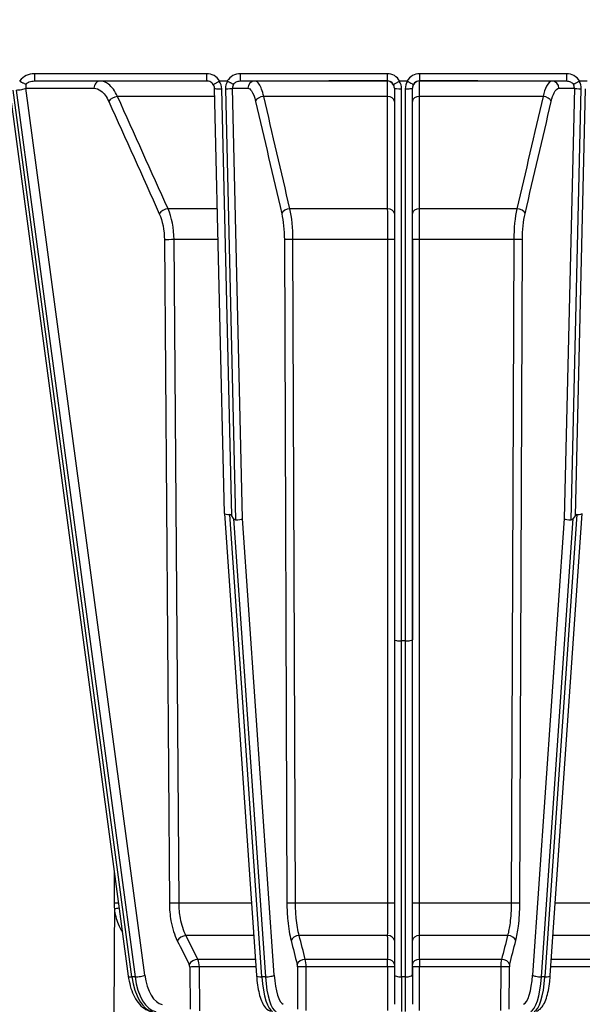
# Model space of a CAD drawing. Units: millimetres. Extents: x 239 to 3215, y 30 to 4191.
# Drawn here: x 834 to 912, y 1641 to 1777 of the extents above; entities that cross this region are included whole.
import ezdxf

# ---------------------------------------------------------------- set-up
doc = ezdxf.new("R2010")
doc.units = ezdxf.units.MM
doc.header["$LTSCALE"] = 15.384615
doc.layers.add('Dimensions(Hillmar_metric)', color=7, linetype='Continuous', lineweight=13)
doc.layers.add('Visible Edges(Hillmar_metric)', color=7, linetype='Continuous', lineweight=25)
doc.layers.add('Visible Tangent Edges(Hillmar_Metric)', color=7, linetype='Continuous', lineweight=25, true_color=0xc0c0c0)
doc.styles.add('Hillmar_metric_Dimensions', font='arial.ttf')
doc.dimstyles.new('DEFAULT-ISO-Method 1b-Hillmar_metric', dxfattribs={"dimscale": 15.384615, "dimtxt": 2, "dimasz": 2.5, "dimexe": 1, "dimexo": 1, "dimgap": 0.25, "dimtad": 1, "dimtih": 1, "dimtoh": 1, "dimrnd": 1e-08, "dimdsep": 46, "dimtxsty": 'Hillmar_metric_Dimensions', "dimcen": 0.09, "dimdle": 8, "dimclrd": 7, "dimclre": 7, "dimclrt": 7, "dimazin": 2, "dimtfac": 0.75, "dimtmove": 0, "dimatfit": 3, "dimfxl": 1, "dimtolj": 1, "dimlwd": 9, "dimlwe": 9, "dimarcsym": 0})

# ---------------------------------------------------------------- blocks, each defined once
blk = doc.blocks.new('*D23')
at = {"layer": 'Defpoints', "color": 0, "linetype": 'Continuous', "transparency": 16777216}
for p in [(1172.41, 2288.43), (432.41, 2108.43), (1172.41, 1523.91)]:
    blk.add_point(p, dxfattribs=at)
at = {"layer": 'Dimensions(Hillmar_metric)', "color": 7, "linetype": 'Continuous', "lineweight": 9, "transparency": 16777216}
for p, q in [((432.41, 2123.81), (432.41, 2303.81)), ((1172.41, 1539.29), (1172.41, 2303.81)), ((470.87, 2288.43), (1133.95, 2288.43))]:
    blk.add_line(p, q, dxfattribs=at)
at = {"layer": 'Dimensions(Hillmar_metric)', "color": 7, "linetype": 'Continuous', "transparency": 16777216}
for points in [[(470.87, 2294.84), (470.87, 2282.02), (432.41, 2288.43)], [(1133.95, 2294.84), (1133.95, 2282.02), (1172.41, 2288.43)]]:
    blk.add_solid(points, dxfattribs=at)
at = {"layer": 'Dimensions(Hillmar_metric)', "color": 7, "linetype": 'Continuous', "lineweight": 13, "transparency": 16777216, "insert": (802.41, 2312.51), "char_height": 30.7692, "attachment_point": 5, "style": 'Hillmar_metric_Dimensions'}
blk.add_mtext('\\A1;\\fArial|b0|i0;\\H30.8708;740 (MANUAL RELEASE)', dxfattribs=at)
blk = doc.blocks.new('*D24')
at = {"layer": 'Defpoints', "color": 0, "linetype": 'Continuous', "transparency": 16777216}
for p in [(709.06, 1849.78), (1172.41, 1523.91), (1172.41, 1441.77)]:
    blk.add_point(p, dxfattribs=at)
at = {"layer": 'Dimensions(Hillmar_metric)', "color": 7, "linetype": 'Continuous', "lineweight": 9, "transparency": 16777216}
for p, q in [((709.06, 1834.39), (709.06, 1426.39)), ((1172.41, 1508.52), (1172.41, 1426.39)), ((747.52, 1441.77), (1133.95, 1441.77))]:
    blk.add_line(p, q, dxfattribs=at)
at = {"layer": 'Dimensions(Hillmar_metric)', "color": 7, "linetype": 'Continuous', "transparency": 16777216}
for points in [[(747.52, 1448.18), (747.52, 1435.36), (709.06, 1441.77)], [(1133.95, 1448.18), (1133.95, 1435.36), (1172.41, 1441.77)]]:
    blk.add_solid(points, dxfattribs=at)
at = {"layer": 'Dimensions(Hillmar_metric)', "color": 7, "linetype": 'Continuous', "lineweight": 13, "transparency": 16777216, "insert": (940.74, 1461.34), "char_height": 30.769, "attachment_point": 5, "style": 'Hillmar_metric_Dimensions'}
blk.add_mtext('\\A1;463', dxfattribs=at)

msp = doc.modelspace()

# ---------------------------------------------------------------- linework, layer by layer
at = {"layer": 'Visible Edges(Hillmar_metric)'}
for p, q in [((833.7516, 1768.536), (833.7889, 1768.536)), ((844.3531, 1768.2826), (844.3514, 1768.2826)), ((845.7529, 1768.2826), (845.7511, 1768.2826)), ((861.4289, 1768.536), (862.5014, 1768.536)), ((865.6906, 1768.2826), (865.689, 1768.2826)), ((866.7644, 1768.2826), (866.7635, 1768.2826)), ((886.3665, 1768.536), (887.4024, 1768.536)), ((907.0053, 1768.2826), (907.0045, 1768.2826)), ((908.0799, 1768.2826), (908.0782, 1768.2826)), ((911.2675, 1768.536), (912.3399, 1768.536)), ((832.3284, 1767.4009), (848.7865, 1644.5175)), ((862.1119, 1708.6028), (860.7311, 1767.5111)), ((885.6344, 1767.5345), (885.6344, 1691.1205)), ((862.1119, 1708.6015), (866.5495, 1644.5911)), ((863.3769, 1707.9167), (863.1176, 1708.2826)), ((907.2193, 1644.5911), (911.6569, 1708.6015)), ((910.6512, 1708.2826), (910.3919, 1707.9167)), ((885.6344, 1691.1205), (885.6344, 1644.6638)), ((887.1344, 1690.9475), (886.6344, 1690.9475))]:
    msp.add_line(p, q, dxfattribs=at)
msp.add_arc((884.6344, 1767.5276), 1, 0, 0.018092, dxfattribs=at)
for centre, major_axis, ratio, start_param, end_param in [((862.3678, 1766.941), (0.9855, -1.5828), 0.19979254, 3.01784154, 3.14436833), ((861.2022, 1766.3381), (-1.3454, -2.1859), 0.17049107, 3.14113431, 3.24617184), ((912.1351, 1767.059), (0.9143, -1.4647), 0.2075626, 3.01274832, 3.14086972), ((861.7308, 1767.5345), (-0.9997, -0.0234), 0.08578229, 6.28235014, 6.28318534), ((884.6344, 1767.5345), (-0.0002, 1.0002), 0.99976386, 4.71223173, 4.71254749), ((863.1111, 1708.6485), (-0.9992, -0.0463), 0.16838611, 6.2793303, 7.58733558), ((863.2479, 1702.8111), (-0.4042, 5.6624), 0.16973666, 6.01035173, 6.27113163), ((910.5209, 1702.8111), (0.4042, 5.6624), 0.1697367, 0.01205364, 0.27283354), ((910.6578, 1708.6485), (-0.9992, 0.0463), 0.16838615, 1.83744151, 3.14544765), ((863.2401, 1713.7541), (0.412, -6.0293), 0.16546731, 6.01861619, 6.27939609), ((863.6464, 1707.8931), (-0.9992, -0.0463), 0.16838611, 1.56493017, 2.8749466), ((910.1224, 1707.8931), (-0.9992, 0.0463), 0.16838615, 0.26664518, 1.57666161), ((910.5287, 1713.7541), (-0.412, -6.0293), 0.16546731, 0.00378921, 0.26456911), ((886.6344, 1691.1205), (-1, 0), 0.17297168, 6.28318487, 7.8539812), ((887.1344, 1691.1205), (-1, 0), 0.17297168, 1.57079589, 3.14159222), ((885.6344, 1646.0801), (0, -5.5), 0.00001, 4.97276692, 6.1940345)]:
    msp.add_ellipse(centre, major_axis=major_axis, ratio=ratio, start_param=start_param, end_param=end_param, dxfattribs=at)
for points, knots in [([(833.8776, 1768.4528), (833.8546, 1768.463), (833.8325, 1768.475), (833.7902, 1768.5029), (833.7702, 1768.5186), (833.7516, 1768.536)], [-0.0155183446, -0.0155183446, -0.0155183446, -0.0155183446, -0.0079472456, -0.0079472456, -0.0002961088, -0.0002961088, -0.0002961088, -0.0002961088]), ([(833.7889, 1768.536), (833.7956, 1768.536), (833.8023, 1768.5354), (833.815, 1768.533), (833.821, 1768.5312), (833.8356, 1768.5248), (833.8434, 1768.5192), (833.8574, 1768.5046), (833.8629, 1768.4956), (833.872, 1768.4755), (833.8753, 1768.4641), (833.8776, 1768.4528)], [-0.013724087, -0.013724087, -0.013724087, -0.013724087, -0.0117281627, -0.0117281627, -0.009852459, -0.009852459, -0.0069261412, -0.0069261412, -0.0037857725, -0.0037857725, -0.0003129018, -0.0003129018, -0.0003129018, -0.0003129018]), ([(833.8793, 1768.4498), (833.9501, 1768.4052), (834.0212, 1768.3638), (834.091, 1768.3265), (834.1356, 1768.3026), (834.1792, 1768.2807), (834.2214, 1768.261), (834.2805, 1768.2334), (834.3368, 1768.2102), (834.3895, 1768.1911), (834.4839, 1768.1569), (834.5653, 1768.1366), (834.6295, 1768.1303)], [0.012370977, 0.012370977, 0.012370977, 0.012370977, 0.037837344, 0.037837344, 0.037837344, 0.054125188, 0.054125188, 0.054125188, 0.076906974, 0.076906974, 0.076906974, 0.117722286, 0.117722286, 0.117722286, 0.117722286]), ([(860.5621, 1768.0368), (860.5066, 1768.126), (860.4357, 1768.2069), (860.2732, 1768.3446), (860.179, 1768.4021), (859.9741, 1768.489), (859.8606, 1768.5178), (859.7117, 1768.5326), (859.6766, 1768.5344), (859.6415, 1768.5346)], [0, 0, 0, 0, 0.03150758, 0.03150758, 0.063900299, 0.063900299, 0.098260405, 0.098260405, 0.108780219, 0.108780219, 0.108780219, 0.108780219]), ([(860.7314, 1767.5111), (860.729, 1767.6113), (860.7099, 1767.7123), (860.6483, 1767.8877), (860.6093, 1767.9652), (860.5618, 1768.0364)], [0, 0, 0, 0, 0.0305450715, 0.0305450715, 0.0564803942, 0.0564803942, 0.0564803942, 0.0564803942]), ([(860.5621, 1768.0368), (860.5626, 1768.0361), (860.5638, 1768.0358), (860.5736, 1768.0371), (860.5924, 1768.0453), (860.6412, 1768.0707), (860.6649, 1768.0837), (860.7231, 1768.1166), (860.7581, 1768.1369), (860.8585, 1768.1963), (860.9289, 1768.239), (861.0251, 1768.2983), (861.0444, 1768.3103), (861.1643, 1768.3848), (861.2721, 1768.453), (861.3815, 1768.5232)], [0.021115667, 0.021115667, 0.021115667, 0.021115667, 0.028643858, 0.028643858, 0.05734889, 0.05734889, 0.07618527, 0.07618527, 0.096339417, 0.096339417, 0.127686946, 0.127686946, 0.135367491, 0.135367491, 0.17443746, 0.17443746, 0.17443746, 0.17443746]), ([(862.5478, 1768.5239), (862.6583, 1768.4554), (862.7674, 1768.3889), (862.9055, 1768.3062), (862.941, 1768.2851), (863.0344, 1768.23), (863.089, 1768.1983), (863.1886, 1768.1416), (863.2325, 1768.1173), (863.3055, 1768.0785), (863.3339, 1768.0644), (863.3522, 1768.0567)], [0, 0, 0, 0, 0.03903896, 0.03903896, 0.053230731, 0.053230731, 0.07810758, 0.07810758, 0.103985033, 0.103985033, 0.130562342, 0.130562342, 0.130562342, 0.130562342]), ([(885.4875, 1768.0564), (885.4898, 1768.0528), (885.5107, 1768.0607), (885.5484, 1768.079), (885.5798, 1768.0943), (885.6224, 1768.1167), (885.6755, 1768.1458), (885.6919, 1768.1549), (885.7094, 1768.1646), (885.7278, 1768.1749), (885.8054, 1768.2184), (885.8976, 1768.2717), (885.9991, 1768.3314), (886.1005, 1768.3912), (886.2097, 1768.4565), (886.3207, 1768.5241)], [-0.153021204, -0.153021204, -0.153021204, -0.153021204, -0.117157212, -0.117157212, -0.117157212, -0.087332571, -0.087332571, -0.087332571, -0.078079994, -0.078079994, -0.078079994, -0.039041476, -0.039041476, -0.039041476, 0, 0, 0, 0]), ([(886.3207, 1768.5241), (886.3263, 1768.5275), (886.3329, 1768.5304), (886.3472, 1768.5347), (886.3577, 1768.536), (886.3665, 1768.536)], [1.13841407071, 1.13841407071, 1.13841407071, 1.13841407071, 1.14027008857, 1.14027008857, 1.14290304111, 1.14290304111, 1.14290304111, 1.14290304111]), ([(887.4024, 1768.536), (887.4111, 1768.536), (887.4216, 1768.5347), (887.4359, 1768.5304), (887.4425, 1768.5275), (887.4481, 1768.5241)], [0.51142213635, 0.51142213635, 0.51142213635, 0.51142213635, 0.5140550889, 0.5140550889, 0.51591110675, 0.51591110675, 0.51591110675, 0.51591110675]), ([(887.4481, 1768.5241), (887.5591, 1768.4565), (887.6683, 1768.3912), (887.7698, 1768.3314), (887.8712, 1768.2717), (887.9635, 1768.2184), (888.0411, 1768.1749), (888.0594, 1768.1646), (888.0769, 1768.1549), (888.0934, 1768.1458), (888.1464, 1768.1167), (888.189, 1768.0943), (888.2204, 1768.079), (888.2581, 1768.0607), (888.279, 1768.0528), (888.2814, 1768.0564)], [-0.152314375, -0.152314375, -0.152314375, -0.152314375, -0.113272027, -0.113272027, -0.113272027, -0.074232636, -0.074232636, -0.074232636, -0.064979852, -0.064979852, -0.064979852, -0.035154544, -0.035154544, -0.035154544, 0.000710249, 0.000710249, 0.000710249, 0.000710249]), ([(910.4166, 1768.0567), (910.435, 1768.0644), (910.4632, 1768.0784), (910.5001, 1768.0981), (910.536, 1768.1172), (910.5799, 1768.1415), (910.6306, 1768.1703), (910.6415, 1768.1765), (910.6527, 1768.1829), (910.6642, 1768.1895), (910.679, 1768.198), (910.6943, 1768.2069), (910.7101, 1768.216), (910.768, 1768.2496), (910.8321, 1768.2875), (910.9005, 1768.3284), (911.0018, 1768.3891), (911.1106, 1768.4554), (911.221, 1768.5239)], [-0.000624348, -0.000624348, -0.000624348, -0.000624348, 0.025953415, 0.025953415, 0.025953415, 0.051832072, 0.051832072, 0.051832072, 0.057385494, 0.057385494, 0.057385494, 0.064560157, 0.064560157, 0.064560157, 0.090901926, 0.090901926, 0.090901926, 0.129942119, 0.129942119, 0.129942119, 0.129942119]), ([(848.7865, 1644.5175), (848.8501, 1644.0421), (848.9432, 1643.5794), (849.1868, 1642.7001), (849.3371, 1642.2836), (849.6953, 1641.5144), (849.903, 1641.1615), (850.3835, 1640.5363), (850.6569, 1640.263), (851.2834, 1639.8301), (851.6398, 1639.6717), (852.0196, 1639.6043)], [1.83142213, 1.83142213, 1.83142213, 1.83142213, 2.07576823, 2.07576823, 2.32011432, 2.32011432, 2.56446042, 2.56446042, 2.80880651, 2.80880651, 3.05315261, 3.05315261, 3.05315261, 3.05315261]), ([(866.5495, 1644.5911), (866.5811, 1644.1358), (866.6272, 1643.6935), (866.7473, 1642.856), (866.8211, 1642.4609), (866.9967, 1641.7326), (867.0978, 1641.3997), (867.3374, 1640.7972), (867.4728, 1640.527), (867.8436, 1640.0318), (868.0897, 1639.7842), (868.4735, 1639.6525)], [1.83128675, 1.83128675, 1.83128675, 1.83128675, 2.07563285, 2.07563285, 2.31997895, 2.31997895, 2.56432504, 2.56432504, 2.80867114, 2.80867114, 3.05301723, 3.05301723, 3.05301723, 3.05301723]), ([(905.2953, 1639.6525), (905.5002, 1639.7228), (905.6689, 1639.8319), (906.0253, 1640.1384), (906.1751, 1640.35), (906.4556, 1640.8432), (906.5757, 1641.136), (906.7879, 1641.7871), (906.8784, 1642.1451), (907.0324, 1642.919), (907.0957, 1643.3345), (907.1751, 1644.0371), (907.2, 1644.3117), (907.2193, 1644.5911)], [3.23016808, 3.23016808, 3.23016808, 3.23016808, 3.3606142, 3.3606142, 3.56888524, 3.56888524, 3.81323133, 3.81323133, 4.05757743, 4.05757743, 4.30192352, 4.30192352, 4.45189855, 4.45189855, 4.45189855, 4.45189855])]:
    msp.add_open_spline(points, degree=3, knots=knots, dxfattribs=at)
at = {"layer": 'Visible Tangent Edges(Hillmar_Metric)'}
for p, q in [((859.6358, 1769.536), (835.7889, 1769.536)), ((884.6344, 1769.536), (864.2945, 1769.536)), ((909.4743, 1769.536), (889.1344, 1769.536)), ((835.5675, 1768.5229), (835.568, 1768.5229)), ((835.7889, 1768.5346), (859.6358, 1768.5346)), ((844.9042, 1768.5132), (835.7889, 1768.5346)), ((844.3531, 1768.2826), (844.3514, 1768.2826)), ((844.3731, 1768.3027), (844.3751, 1768.3027)), ((845.7529, 1768.2826), (845.7511, 1768.2826)), ((859.6358, 1768.5346), (859.6468, 1768.5346)), ((861.3857, 1768.5258), (861.3857, 1768.5258)), ((864.2945, 1768.5346), (884.6344, 1768.5346)), ((866.3185, 1768.5244), (864.2945, 1768.5346)), ((865.6906, 1768.2826), (865.689, 1768.2826)), ((865.697, 1768.2896), (865.6988, 1768.2897)), ((866.7644, 1768.2826), (866.7635, 1768.2826)), ((884.6344, 1768.5346), (884.6344, 1768.5276)), ((889.1344, 1768.5346), (909.4743, 1768.5346)), ((889.1344, 1768.5276), (889.1344, 1768.5346)), ((907.0053, 1768.2826), (907.0045, 1768.2826)), ((909.4743, 1768.5346), (907.4503, 1768.5244)), ((908.07, 1768.2897), (908.0718, 1768.2896)), ((908.0799, 1768.2826), (908.0782, 1768.2826)), ((849.2947, 1644.3925), (832.8366, 1767.2759)), ((833.2696, 1767.2763), (849.7277, 1644.3929)), ((851.0767, 1644.6512), (834.6186, 1767.5346)), ((834.6186, 1767.5346), (844.0382, 1767.5125)), ((863.1176, 1708.2826), (861.7308, 1767.4487)), ((862.2484, 1767.4487), (863.6483, 1707.7246)), ((864.6123, 1707.8934), (863.2143, 1767.5348)), ((863.2143, 1767.5348), (865.3526, 1767.524)), ((867.1017, 1767.7488), (867.1017, 1767.7479)), ((886.6344, 1690.9475), (886.6344, 1767.4487)), ((887.1344, 1767.4487), (887.1344, 1690.9475)), ((888.103, 1767.5133), (888.103, 1767.5131)), ((888.1344, 1767.5345), (888.1344, 1767.5276)), ((888.1344, 1691.1205), (888.1344, 1767.5342)), ((908.4162, 1767.524), (910.5545, 1767.5348)), ((910.5545, 1767.5348), (909.1565, 1707.8934)), ((910.1205, 1707.7246), (911.5204, 1767.4487)), ((912.038, 1767.4487), (910.6512, 1708.2826)), ((853.7932, 1746.5335), (854.4755, 1654.6091)), ((855.8121, 1654.6234), (855.1304, 1746.5479)), ((870.4022, 1746.5424), (870.7554, 1654.6178)), ((871.9475, 1654.6316), (871.595, 1746.5562)), ((884.6673, 1746.5586), (884.668, 1654.6339)), ((888.1344, 1746.5451), (888.1344, 1691.1205)), ((889.1009, 1654.6339), (889.1015, 1746.5586)), ((902.1738, 1746.5562), (901.8213, 1654.6316)), ((903.0135, 1654.6178), (903.3666, 1746.5424)), ((867.2971, 1644.4027), (862.8553, 1708.474)), ((910.9135, 1708.474), (906.4717, 1644.4027)), ((863.3769, 1707.9167), (867.7801, 1644.4029)), ((868.996, 1644.6608), (864.6123, 1707.8934)), ((909.1565, 1707.8934), (904.7728, 1644.6608)), ((905.9888, 1644.4029), (910.3919, 1707.9167)), ((886.6344, 1644.4063), (886.6344, 1690.9475)), ((887.1344, 1690.9475), (887.1344, 1644.4063)), ((888.1344, 1644.6638), (888.1344, 1691.1205)), ((857.2962, 1645.7686), (857.3397, 1639.9079)), ((858.6751, 1639.7174), (858.6301, 1645.7829)), ((872.2155, 1645.7765), (872.238, 1639.9158)), ((873.4279, 1639.7249), (873.4046, 1645.7903)), ((884.6711, 1645.7923), (884.6711, 1639.7269)), ((888.1344, 1645.7789), (888.1344, 1644.6638)), ((889.0977, 1639.7269), (889.0978, 1645.7923)), ((900.3642, 1645.7903), (900.341, 1639.7249)), ((901.5308, 1639.9158), (901.5534, 1645.7765)), ((849.7277, 1644.3929), (849.2947, 1644.3925)), ((867.7801, 1644.4029), (867.2971, 1644.4027)), ((887.1344, 1644.4063), (886.6344, 1644.4063)), ((906.4717, 1644.4027), (905.9888, 1644.4029))]:
    msp.add_line(p, q, dxfattribs=at)
for centre, radius, start, end in [((884.6344, 1767.536), 2, 29.999977, 89.999966), ((884.6344, 1767.5346), 1, 31.455093, 90), ((884.6344, 1767.5276), 1, 0.018092, 90), ((889.1344, 1767.5276), 1, 90, 180), ((889.1344, 1767.5346), 1, 90.000034, 148.544907)]:
    msp.add_arc(centre, radius, start, end, dxfattribs=at)
for centre, major_axis, ratio, start_param, end_param in [((835.7889, 1769.5346), (0, -1), 0.00001, 4.71103385, 6.28216187), ((859.6358, 1769.5346), (0, -1), 0.00001, 4.71068515, 6.28113277), ((864.2945, 1769.5346), (0, -1), 0.00001, 4.71103385, 6.282875), ((884.6344, 1769.5346), (0, -1), 0.00001, 4.7106823, 6.28112737), ((889.1344, 1767.536), (-2, 0), 0.99999908, 4.71238898, 5.75958653), ((889.1344, 1769.5346), (0, -1), 0.00001, 4.71103385, 6.28263445), ((909.4743, 1769.5346), (0, -1), 0.00001, 4.71076486, 6.28129231), ((835.2558, 1767.6318), (-0.3306, 0.8245), 0.71636597, 0.67080603, 1.40454386), ((886.8852, 1768.4129), (-87.8877, -0.0025), 0.00131513, 5.33770104, 5.33770946), ((844.9042, 1767.5132), (0.0023, 1), 0.86602439, 0.00271026, 1.57350659), ((886.8844, 1768.4086), (-87.8863, 0), 0.00135513, 5.02561123, 5.21038414), ((886.8842, 1768.409), (87.8859, 0.0002), 0.0013594, 4.22482896, 4.22485479), ((859.6602, 1767.4487), (1.992, -0.5907), 0.95932472, 0.2997945, 0.86690529), ((864.319, 1767.4487), (-1.992, 0.5907), 0.95932472, 6.01548292, 6.58297981), ((864.319, 1767.5345), (-1.0875, 0.2221), 0.89677273, 5.95772372, 6.5066997), ((866.3185, 1767.5244), (0.0051, 1), 0.96592483, 0.00523579, 1.57603211), ((886.8844, 1768.4086), (-87.8863, 0), 0.00135513, 4.73799345, 4.94858475), ((886.8847, 1768.4062), (87.8876, -0.0005), 0.00132866, 4.48128814, 4.4812991), ((884.6344, 1767.5345), (-0.0002, 1.0002), 0.99976386, 4.71254749, 5.26122708), ((884.6344, 1767.4487), (-0.0003, 2.0002), 0.99988237, 4.71223234, 5.27989718), ((889.1344, 1767.4487), (-0.0003, 2.0002), 0.99988237, 1.00297484, 1.57063969), ((889.1344, 1767.5345), (-0.0002, 1.0002), 0.99976386, 1.02164373, 1.57063908), ((886.8844, 1768.4086), (-87.8863, 0), 0.00135513, 4.47619406, 4.68678536), ((886.8848, 1768.4056), (87.8848, 0.0007), 0.00132174, 4.94347802, 4.94348754), ((907.4503, 1767.5244), (-0.0051, 1), 0.96592505, 4.70715318, 6.2779495), ((909.4498, 1767.5345), (1.0875, 0.2221), 0.89677295, 6.05967114, 6.60864962), ((909.4498, 1767.4487), (1.992, 0.5907), 0.95932476, 5.98339155, 6.55088732), ((833.7525, 1767.534), (-0.9911, -0.1327), 0.22283465, 1.03224136, 2.60303769), ((861.7308, 1767.5345), (-0.9997, -0.0234), 0.08578229, 0, 1.56878518), ((862.2484, 1767.5345), (0.9997, 0.0234), 0.08578229, 4.71037784, 6.02039426), ((886.6344, 1767.5345), (-1, 0), 0.08580568, 6.28318488, 7.8539812), ((887.1344, 1767.5345), (1, 0), 0.08580568, 4.71238855, 6.28318488), ((911.5204, 1767.5345), (-0.9997, 0.0234), 0.08578231, 0.26279018, 1.57280661), ((846.9478, 1765.6904), (0.9118, 0.4106), 0.57887161, 0.93066064, 2.48151043), ((886.8844, 1766.26), (83.0578, 0), 0.00135513, 1.89078835, 2.06754289), ((867.3764, 1765.701), (-0.9739, -0.227), 0.64576358, 4.38650956, 5.93735935), ((886.8844, 1766.26), (83.0578, 0), 0.00135513, 1.59764942, 1.80574348), ((884.6344, 1765.7041), (1, 0), 0.66857923, 6.28318473, 7.83403452), ((889.1344, 1765.7041), (-1, 0), 0.66857923, 4.73233495, 6.28318473), ((886.8844, 1766.26), (83.0578, 0), 0.00135513, 1.33585003, 1.54394409), ((906.3925, 1765.701), (0.9739, -0.227), 0.64576373, 0.34582487, 1.89667465), ((853.952, 1750.1363), (0.9118, 0.4106), 0.57892263, 0.9346284, 2.48147595), ((886.8844, 1750.7223), (-69.0553, 0), 0.00135513, 5.09469574, 5.20374681), ((871.002, 1750.145), (-0.9739, -0.227), 0.64582048, 4.39048909, 5.93733664), ((886.8844, 1750.7223), (-69.0553, 0), 0.00135513, 4.74463078, 4.94194742), ((884.6344, 1750.1474), (1, 0), 0.66863814, 6.28318473, 7.83003228), ((889.1344, 1750.1474), (-1, 0), 0.66863814, 4.73633719, 6.28318473), ((886.8844, 1750.7223), (-69.0553, 0), 0.00135513, 4.48283139, 4.68014803), ((902.7668, 1750.145), (0.9739, -0.227), 0.64582062, 0.34584758, 1.89269512), ((854.6592, 1746.5342), (1, 0.0074), 0.01149923, 1.08006399, 2.6179558), ((886.8844, 1746.4673), (67.3846, 0), 0.00135513, 1.96149057, 2.06148743), ((871.3681, 1746.5427), (-1, -0.0038), 0.01298203, 4.48347134, 6.02136316), ((886.8844, 1746.4673), (67.3846, 0), 0.00135513, 1.60370488, 1.79968801), ((884.6344, 1746.5451), (1, 0), 0.01348779, 6.28318488, 7.8210767), ((889.1344, 1746.5451), (-1, 0), 0.01348779, 4.74529306, 6.28318488), ((886.8844, 1746.4673), (67.3846, 0), 0.00135513, 1.3419055, 1.53788862), ((902.4007, 1746.5427), (1, -0.0038), 0.01298204, 0.2618213, 1.79971312), ((853.0715, 1654.6926), (-0.1737, -7.9919), 0.77983619, 4.73881213, 4.83747121), ((847.4583, 1654.6031), (1, -0.0004), 0.01727273, 1.59573805, 2.24155494), ((847.4916, 1653.8162), (-0.9964, -0.0848), 0.085259, 4.66739125, 5.38370362), ((855.3415, 1654.6098), (1, 0.0074), 0.01149952, 1.08073381, 2.6179558), ((886.8844, 1654.5445), (-66.0208, 0), 0.00135513, 5.03658703, 5.20241016), ((871.7213, 1654.6181), (-1, -0.0038), 0.01298235, 4.48414116, 6.02136315), ((886.8844, 1654.5445), (-66.0208, 0), 0.00135513, 4.74596743, 4.94061077), ((884.6344, 1654.6204), (1, 0), 0.01348812, 6.28318488, 7.82040688), ((889.1344, 1654.6204), (-1, 0), 0.01348812, 4.74596288, 6.28318488), ((886.8844, 1654.5445), (-66.0208, 0), 0.00135513, 4.48416805, 4.67881138), ((902.0475, 1654.6181), (1, -0.0038), 0.01298236, 0.2618213, 1.79904329), ((886.8844, 1654.5445), (-66.0208, 0), 0.00135513, 4.22236863, 4.38819192), ((856.4401, 1649.4152), (0.8945, 0.447), 0.6115983, 0.91124071, 2.45749165), ((886.8844, 1650.0447), (64.1177, 0), 0.00135513, 1.89983726, 2.05967966), ((872.29, 1649.4232), (-0.9681, -0.2504), 0.68225986, 4.37508044, 5.92133139), ((886.8844, 1650.0447), (64.1177, 0), 0.00135513, 1.60551265, 1.79788025), ((884.6344, 1649.4254), (1, 0), 0.70636126, 6.2831847, 7.82943565), ((889.1344, 1649.4254), (-1, 0), 0.70636126, 4.73693376, 6.2831847), ((886.8844, 1650.0447), (64.1177, 0), 0.00135513, 1.34371326, 1.53608086), ((901.4789, 1649.4232), (0.9681, -0.2504), 0.68226002, 0.36185279, 1.90810374), ((886.8844, 1650.0447), (64.1177, 0), 0.00135513, 1.08191388, 1.24175644), ((858.089, 1646.1156), (0.8945, 0.447), 0.61161864, 0.91253953, 2.45747545), ((886.8844, 1646.749), (-60.822, 0), 0.00135513, 5.05599377, 5.19941196), ((857.9126, 1645.7624), (-0.0012, 1.4999), 0.47843356, 4.7256542, 5.49625338), ((873.1435, 1646.1231), (-0.9681, -0.2504), 0.68228254, 4.37638451, 5.92132043), ((886.8844, 1646.749), (-60.822, 0), 0.00135513, 4.74896563, 4.93761257), ((873.0524, 1645.77), (-0.0006, 1.4999), 0.23485646, 4.7258226, 5.49642179), ((884.6344, 1646.1252), (1, 0), 0.70638474, 6.2831847, 7.82812062), ((884.634, 1645.7721), (0, -1.4999), 0.02472658, 1.5842855, 2.35488468), ((889.1344, 1646.1252), (-1, 0), 0.70638474, 4.73824879, 6.2831847), ((889.1349, 1645.7721), (0, 1.4999), 0.02472573, 0.78670797, 1.55730715), ((886.8844, 1646.749), (-60.822, 0), 0.00135513, 4.48716625, 4.67581318), ((900.7164, 1645.77), (-0.0006, -1.4999), 0.23485563, 3.92835617, 4.69895536), ((900.6253, 1646.1231), (0.9681, -0.2504), 0.6822827, 0.36186375, 1.90679966), ((886.8844, 1646.749), (-60.822, 0), 0.00135513, 4.22536683, 4.36878524), ((857.1211, 1645.825), (-0.0332, 0.4062), 0.42328995, 4.53852704, 5.47180228), ((858.1623, 1645.7692), (1, 0.0074), 0.01150091, 1.08381892, 2.61795579), ((886.8844, 1645.7106), (60.3828, 0), 0.00135513, 1.91573683, 2.05773206), ((872.1249, 1645.8329), (-0.0148, 0.4065), 0.22002392, 4.56495858, 5.49823383), ((873.1814, 1645.7768), (-1, -0.0038), 0.01298391, 4.48722628, 6.02136315), ((886.8844, 1645.7106), (60.3828, 0), 0.00135513, 1.60746025, 1.79593265), ((884.6344, 1645.7789), (1, 0), 0.01348973, 6.28318488, 7.81732175), ((889.1344, 1645.7789), (-1, 0), 0.01348973, 4.74904801, 6.28318488), ((886.8844, 1645.7106), (60.3828, 0), 0.00135513, 1.34566086, 1.53413326), ((900.5874, 1645.7768), (1, -0.0038), 0.01298391, 0.2618213, 1.79595817), ((901.644, 1645.8329), (-0.0148, -0.4065), 0.22002355, 3.92654421, 4.85981796), ((886.8844, 1645.7106), (60.3828, 0), 0.00135513, 1.08386147, 1.22585692), ((849.7776, 1644.6502), (-0.9911, -0.1327), 0.22283465, 0, 1.03224136), ((852.4339, 1646.0675), (0.0051, -6.5), 0.49999991, 4.97262359, 6.19435407), ((850.2106, 1644.6505), (0.9911, 0.1327), 0.22283465, 4.17383401, 5.74463034), ((852.8669, 1646.0678), (0.0051, -6.5), 0.49999991, 4.97262359, 6.19435407), ((853.733, 1646.0685), (0.0043, -5.5), 0.49999991, 4.97262359, 6.19435407), ((867.5471, 1644.6603), (-0.9976, -0.0692), 0.24869078, 0, 1.30029527), ((868.9221, 1646.0768), (0.0024, -6.5), 0.25881922, 4.97278543, 6.19451591), ((868.0301, 1644.6604), (0.9976, 0.0692), 0.24869078, 4.44188792, 6.01268425), ((869.4051, 1646.077), (0.0024, -6.5), 0.25881922, 4.97278543, 6.19451591), ((870.371, 1646.0773), (0.002, -5.5), 0.25881922, 4.97278543, 6.19451591), ((886.6344, 1644.6638), (-1, 0), 0.25750985, 6.28318486, 7.85398119), ((886.6344, 1646.0801), (0, -6.5), 0.00001, 4.97260614, 6.19413799), ((887.1344, 1644.6638), (1, 0), 0.25750985, 4.71238854, 6.28318486), ((887.1344, 1646.0801), (0, -6.5), 0.00001, 4.97286425, 6.19481129), ((888.1344, 1646.0801), (0, -5.5), 0.00001, 4.97258456, 6.19409752), ((903.3978, 1646.0773), (-0.002, -5.5), 0.25881839, 0.0886694, 1.31039988), ((904.3638, 1646.077), (-0.0024, -6.5), 0.25881839, 0.0886694, 1.31039988), ((905.7388, 1644.6604), (-0.9976, 0.0692), 0.24869084, 0.27050018, 1.84129651), ((904.8467, 1646.0768), (-0.0024, -6.5), 0.25881839, 0.0886694, 1.31039988), ((906.2217, 1644.6603), (0.9976, -0.0692), 0.24869084, 4.98288916, 6.28318531)]:
    msp.add_ellipse(centre, major_axis=major_axis, ratio=ratio, start_param=start_param, end_param=end_param, dxfattribs=at)
for points, knots in [([(835.7889, 1769.536), (835.3983, 1769.536), (834.6233, 1769.3673), (834.0013, 1768.8543), (833.7889, 1768.536)], [-0.443946845, -0.443946845, -0.443946845, -0.443946845, -0.326767422, -0.211958069, -0.211958069, -0.211958069, -0.211958069]), ([(864.2945, 1769.536), (863.9379, 1769.536), (863.2228, 1769.3547), (862.6849, 1768.843), (862.5014, 1768.536)], [-0.423005709, -0.423005709, -0.423005709, -0.423005709, -0.316013157, -0.209020607, -0.209020607, -0.209020607, -0.209020607]), ([(834.6297, 1768.1307), (834.7531, 1768.2455), (835.1105, 1768.4593), (835.5448, 1768.5347), (835.7889, 1768.5346)], [0.235967713, 0.235967713, 0.235967713, 0.235967713, 0.326767422, 0.443946845, 0.443946845, 0.443946845, 0.443946845]), ([(847.3018, 1766.359), (846.9586, 1767.1269), (846.1971, 1768.1777), (845.2888, 1768.5123), (844.9042, 1768.5132)], [0, 0, 0, 0, 0.262164749, 0.458788311, 0.458788311, 0.458788311, 0.458788311]), ([(863.3522, 1768.0567), (863.4495, 1768.2005), (863.7319, 1768.4463), (864.1042, 1768.5347), (864.2945, 1768.5346)], [0.214128153, 0.214128153, 0.214128153, 0.214128153, 0.316013157, 0.423005709, 0.423005709, 0.423005709, 0.423005709]), ([(867.5493, 1766.3695), (867.3732, 1767.1375), (866.9824, 1768.1886), (866.5161, 1768.5234), (866.3185, 1768.5244)], [0, 0, 0, 0, 0.262164749, 0.45878831, 0.45878831, 0.45878831, 0.45878831]), ([(884.6344, 1768.5276), (884.6385, 1768.5262), (884.6458, 1768.0866), (884.6521, 1766.9486), (884.6544, 1766.3725)], [0, 0, 0, 0, 0.262165373, 0.458789402, 0.458789402, 0.458789402, 0.458789402]), ([(889.1145, 1766.3725), (889.1175, 1767.1406), (889.124, 1768.1917), (889.1314, 1768.5266), (889.1344, 1768.5276)], [0, 0, 0, 0, 0.262164748, 0.458788309, 0.458788309, 0.458788309, 0.458788309]), ([(907.4503, 1768.5244), (907.1869, 1768.523), (906.7264, 1768.0835), (906.3516, 1766.9455), (906.2195, 1766.3695)], [0, 0, 0, 0, 0.262165206, 0.458789111, 0.458789111, 0.458789111, 0.458789111]), ([(909.4743, 1768.5346), (909.6639, 1768.5347), (910.0382, 1768.4456), (910.3191, 1768.2009), (910.4166, 1768.0567)], [-0.422215072, -0.422215072, -0.422215072, -0.422215072, -0.31558122, -0.214026253, -0.214026253, -0.214026253, -0.214026253]), ([(844.0382, 1767.5125), (844.3659, 1767.5118), (845.1399, 1767.2287), (845.7892, 1766.3395), (846.0817, 1765.6897)], [-0.458788311, -0.458788311, -0.458788311, -0.458788311, -0.262164749, 0, 0, 0, 0]), ([(865.3526, 1767.524), (865.5222, 1767.5232), (865.9229, 1767.2399), (866.259, 1766.3505), (866.4104, 1765.7007)], [-0.45878831, -0.45878831, -0.45878831, -0.45878831, -0.262164749, 0, 0, 0, 0]), ([(907.3584, 1765.7007), (907.472, 1766.188), (907.7943, 1767.151), (908.19, 1767.5229), (908.4162, 1767.524)], [-0.458789111, -0.458789111, -0.458789111, -0.458789111, -0.262165206, 0, 0, 0, 0]), ([(846.8662, 1653.83), (846.9351, 1653.1116), (847.0994, 1652.3985), (847.3748, 1651.7344), (847.5348, 1651.3484), (847.7327, 1650.9789), (847.968, 1650.6331)], [0, 0, 0, 0, 0.217092905, 0.217092905, 0.217092905, 0.343310251, 0.343310251, 0.343310251, 0.343310251]), ([(854.4755, 1654.6091), (854.4816, 1653.7886), (854.656, 1651.8583), (855.1871, 1650.1888), (855.5741, 1649.4145)], [-0.574412862, -0.574412862, -0.574412862, -0.574412862, -0.328235921, 0, 0, 0, 0]), ([(856.7722, 1650.1214), (856.4339, 1650.7925), (856.1685, 1651.6191), (856.0052, 1652.5198), (855.8827, 1653.1953), (855.8174, 1653.9123), (855.8121, 1654.6234)], [0, 0, 0, 0, 0.328235921, 0.328235921, 0.328235921, 0.574412862, 0.574412862, 0.574412862, 0.574412862]), ([(870.7554, 1654.6178), (870.7585, 1653.7972), (870.8488, 1651.8669), (871.1237, 1650.1973), (871.324, 1649.4228)], [-0.574412875, -0.574412875, -0.574412875, -0.574412875, -0.328235929, 0, 0, 0, 0]), ([(872.4492, 1650.1294), (872.2724, 1650.8005), (872.1337, 1651.6272), (872.0484, 1652.528), (871.9844, 1653.2035), (871.9503, 1653.9205), (871.9475, 1654.6316)], [0, 0, 0, 0, 0.328235929, 0.328235929, 0.328235929, 0.574412875, 0.574412875, 0.574412875, 0.574412875]), ([(884.668, 1654.6339), (884.6679, 1653.6857), (884.6661, 1652.0178), (884.6614, 1650.635), (884.659, 1650.1315)], [0, 0, 0, 0, 0.32823568, 0.57441244, 0.57441244, 0.57441244, 0.57441244]), ([(889.1099, 1650.1315), (889.1074, 1650.635), (889.1027, 1652.0162), (889.1009, 1653.6857), (889.1009, 1654.6339)], [0, 0, 0, 0, 0.246176954, 0.574412894, 0.574412894, 0.574412894, 0.574412894]), ([(901.8213, 1654.6316), (901.8176, 1653.6835), (901.7131, 1652.0156), (901.4523, 1650.6327), (901.3197, 1650.1294)], [0, 0, 0, 0, 0.328235749, 0.57441256, 0.57441256, 0.57441256, 0.57441256]), ([(902.4448, 1649.4228), (902.595, 1650.0037), (902.8907, 1651.5992), (903.0093, 1653.5237), (903.0135, 1654.6178)], [-0.57441256, -0.57441256, -0.57441256, -0.57441256, -0.328235749, 0, 0, 0, 0])]:
    msp.add_open_spline(points, degree=3, knots=knots, dxfattribs=at)
for points in [[(861.4289, 1768.536), (861.2449, 1768.8438), (860.7098, 1769.3532), (859.9912, 1769.536), (859.6358, 1769.536)], [(911.2675, 1768.536), (911.0834, 1768.8438), (910.5484, 1769.3532), (909.8298, 1769.536), (909.4743, 1769.536)], [(859.6358, 1768.5346), (859.6377, 1768.5346), (859.6396, 1768.5346), (859.6415, 1768.5346)], [(862.8959, 1767.4842), (862.8959, 1767.4842), (862.8959, 1767.4842), (862.8959, 1767.4842)], [(910.8729, 1767.4842), (910.8729, 1767.4842), (910.8729, 1767.4842), (910.8729, 1767.4842)], [(846.0817, 1765.6897), (848.4164, 1760.5049), (850.7511, 1755.3201), (853.086, 1750.1356)], [(854.3025, 1750.8048), (851.9691, 1755.9893), (849.6355, 1761.1741), (847.3018, 1766.359)], [(866.4104, 1765.7007), (867.6189, 1760.5152), (868.8275, 1755.3298), (870.0361, 1750.1446)], [(871.1711, 1750.8135), (869.964, 1755.9986), (868.7567, 1761.184), (867.5493, 1766.3695)], [(884.6544, 1766.3725), (884.6555, 1761.1868), (884.6568, 1756.0012), (884.6584, 1750.8159)], [(889.1105, 1750.8159), (889.1121, 1756.0012), (889.1134, 1761.1868), (889.1145, 1766.3725)], [(906.2195, 1766.3695), (905.0121, 1761.184), (903.8048, 1755.9986), (902.5978, 1750.8135)], [(903.7327, 1750.1446), (904.9413, 1755.3298), (906.1499, 1760.5152), (907.3584, 1765.7007)], [(855.1304, 1746.5479), (855.119, 1748.0965), (854.8163, 1749.6533), (854.3025, 1750.8048)], [(871.595, 1746.5562), (871.5892, 1748.1049), (871.4342, 1749.6618), (871.1711, 1750.8135)], [(884.6584, 1750.8159), (884.6638, 1749.6642), (884.6672, 1748.1072), (884.6673, 1746.5586)], [(889.1015, 1746.5586), (889.1016, 1748.1072), (889.105, 1749.6642), (889.1105, 1750.8159)], [(902.5978, 1750.8135), (902.3346, 1749.6618), (902.1797, 1748.1049), (902.1738, 1746.5562)], [(853.086, 1750.1356), (853.5248, 1749.1613), (853.7835, 1747.8439), (853.7932, 1746.5335)], [(870.0361, 1750.1446), (870.2633, 1749.1702), (870.3972, 1747.8528), (870.4022, 1746.5424)], [(903.3666, 1746.5424), (903.3717, 1747.8528), (903.5056, 1749.1702), (903.7327, 1750.1446)], [(846.8421, 1659.0353), (846.8403, 1657.5625), (846.8385, 1656.0897), (846.8367, 1654.6169)], [(846.8662, 1653.83), (846.8088, 1642.8801), (846.7499, 1631.9302), (846.6895, 1620.9804)], [(855.5741, 1649.4145), (856.1237, 1648.3146), (856.6733, 1647.2147), (857.223, 1646.1149)], [(858.4199, 1646.8218), (857.8707, 1647.9217), (857.3214, 1649.0215), (856.7722, 1650.1214)], [(871.324, 1649.4228), (871.6085, 1648.3228), (871.8931, 1647.2228), (872.1776, 1646.1228)], [(873.3014, 1646.8293), (873.0174, 1647.9293), (872.7333, 1649.0293), (872.4492, 1650.1294)], [(884.659, 1650.1315), (884.6594, 1649.0315), (884.6598, 1647.9314), (884.6603, 1646.8313)], [(889.1086, 1646.8313), (889.109, 1647.9314), (889.1095, 1649.0315), (889.1099, 1650.1315)], [(901.3197, 1650.1294), (901.0356, 1649.0293), (900.7515, 1647.9293), (900.4674, 1646.8293)], [(901.5913, 1646.1228), (901.8758, 1647.2228), (902.1603, 1648.3228), (902.4448, 1649.4228)]]:
    msp.add_open_spline(points, degree=3, dxfattribs=at)

# ---------------------------------------------------------------- dimensions: what is measured, and where the dimension line sits
at = {"layer": 'Dimensions(Hillmar_metric)', "color": 7, "linetype": 'Continuous', "lineweight": 13}
dim = msp.add_linear_dim(base=(1172.4126, 2288.4257), p1=(432.4126, 2108.4257), p2=(1172.4126, 1523.9088), angle=180, text='\\fArial|b0|i0;\\H30.8708;<> (MANUAL RELEASE)', dimstyle='DEFAULT-ISO-Method 1b-Hillmar_metric', override={"dimgap": 0.25, "dimtih": 0, "dimtoh": 0, "dimdec": 2, "dimtol": 0, "dimlim": 0, "dimtp": 0, "dimtm": 0, "dimtdec": 2, "dimtofl": 0, "dimatfit": 1}, dxfattribs=at)
dim.commit()
dim.dimension.update_dxf_attribs({"geometry": '*D23', "text_midpoint": (802.4126, 2288.4257), "dimtype": 160})
dim = msp.add_linear_dim(base=(1172.4126, 1441.7736), p1=(709.0614, 1849.7763), p2=(1172.4126, 1523.9088), angle=180, dimstyle='DEFAULT-ISO-Method 1b-Hillmar_metric', override={"dimgap": 0.25, "dimtih": 0, "dimtoh": 0, "dimdec": 0, "dimtol": 0, "dimlim": 0, "dimtp": 0, "dimtm": 0, "dimtdec": 2, "dimtofl": 0, "dimatfit": 1}, dxfattribs=at)
dim.commit()
dim.dimension.update_dxf_attribs({"geometry": '*D24', "text_midpoint": (940.737, 1441.7736), "dimtype": 160})

doc.saveas('drawing.dxf')
